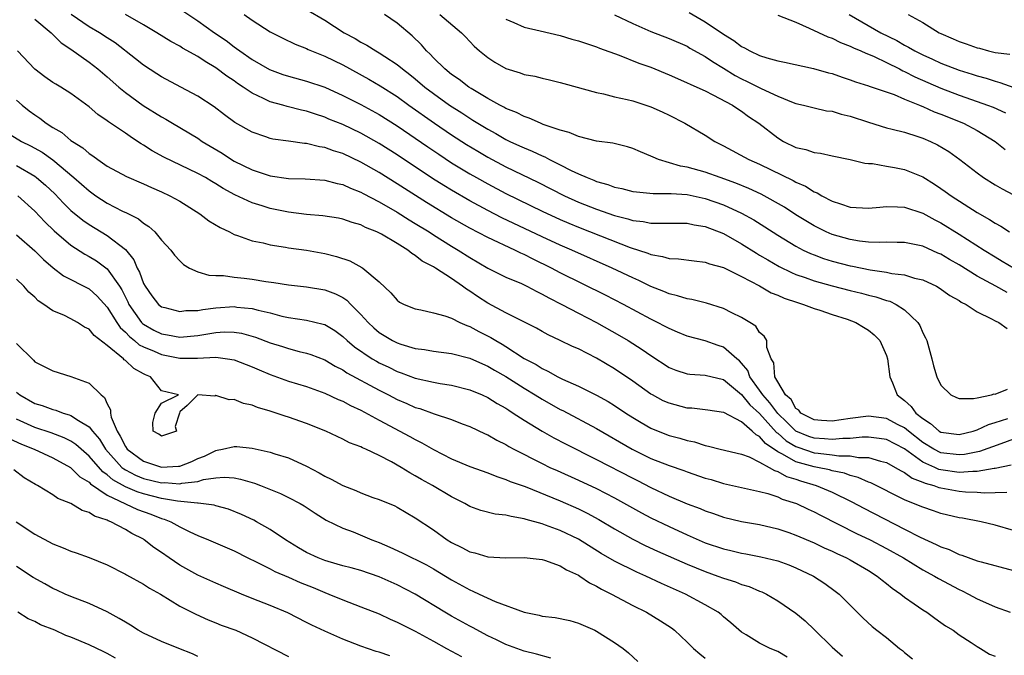
# Model space of a CAD drawing. Units: inches. Extents: x 2535000 to 2538000, y 1548000 to 1551000.
# Drawn here: x 2535057 to 2535166, y 1549036 to 1549106 of the extents above; entities that cross this region are included whole.
import ezdxf

# ---------------------------------------------------------------- set-up
doc = ezdxf.new("R2010")
doc.units = ezdxf.units.IN
doc.header["$MEASUREMENT"] = 0
doc.layers.add('LD25351548_2ft', color=21, linetype='Continuous')

msp = doc.modelspace()

# ---------------------------------------------------------------- linework, layer by layer
at = {"layer": 'LD25351548_2ft'}
for points, elevation in [([(2535075, 1549107.64), (2535077, 1549106.32), (2535078.83, 1549105), (2535080.13, 1549104.13), (2535081, 1549103.45), (2535081.27, 1549103.27), (2535081.62, 1549103), (2535083, 1549102.04), (2535084.92, 1549100.92), (2535086.38, 1549100.38), (2535087, 1549100.19), (2535089, 1549099.66), (2535091, 1549098.97), (2535093, 1549098.07), (2535095, 1549097.06), (2535097, 1549095.97), (2535099, 1549094.72), (2535102.38, 1549092.38), (2535103.58, 1549091.58), (2535105, 1549090.64), (2535107, 1549089.42), (2535107.74, 1549089), (2535109, 1549088.3), (2535111, 1549087.25), (2535115, 1549085.29), (2535117, 1549084.36), (2535117.95, 1549083.95), (2535119, 1549083.52), (2535121.45, 1549082.55), (2535124.71, 1549081.29), (2535126.66, 1549080.66), (2535127, 1549080.5), (2535128.29, 1549080.29), (2535129, 1549080.06), (2535130.03, 1549080.03), (2535131.79, 1549079.79), (2535133, 1549079.67), (2535133.48, 1549079.48), (2535135, 1549079.06), (2535137, 1549078.06), (2535138.97, 1549077.03), (2535140.28, 1549076.28), (2535141, 1549076), (2535141.69, 1549075.69), (2535143.19, 1549075.19), (2535143.85, 1549075), (2535145, 1549074.56), (2535145.65, 1549074.35), (2535147, 1549073.89), (2535148.65, 1549073.35), (2535149.63, 1549073), (2535150.47, 1549072.47), (2535151, 1549072.16), (2535151.65, 1549071.65), (2535152.28, 1549071), (2535153, 1549069.36), (2535153.11, 1549069), (2535153.36, 1549067), (2535153.65, 1549066.35), (2535154.19, 1549065), (2535155, 1549064.37), (2535155.72, 1549063.72), (2535156.25, 1549063), (2535157, 1549062.39), (2535157.86, 1549061.86), (2535158.81, 1549061), (2535159, 1549060.88), (2535161, 1549060.63), (2535162.56, 1549061), (2535162.89, 1549061.11), (2535163, 1549061.13), (2535164.27, 1549061.73), (2535165, 1549061.95), (2535166.4, 1549062.4)], 7880), ([(2535089, 1549107.58), (2535091, 1549106.37), (2535093.16, 1549105), (2535094.37, 1549104.37), (2535095, 1549103.97), (2535095.64, 1549103.64), (2535096.63, 1549103), (2535097, 1549102.79), (2535097.63, 1549102.37), (2535099, 1549101.5), (2535099.58, 1549101), (2535100.39, 1549100.39), (2535101, 1549099.9), (2535102.04, 1549099), (2535103, 1549098.27), (2535104.79, 1549097), (2535106.14, 1549096.14), (2535107, 1549095.57), (2535107.36, 1549095.36), (2535107.91, 1549095), (2535109, 1549094.34), (2535109.87, 1549093.87), (2535111, 1549093.21), (2535111.43, 1549093), (2535112.51, 1549092.51), (2535113, 1549092.27), (2535113.91, 1549091.91), (2535115, 1549091.39), (2535115.28, 1549091.28), (2535115.8, 1549091), (2535117, 1549090.42), (2535118.21, 1549089.79), (2535119, 1549089.42), (2535119.96, 1549089), (2535120.71, 1549088.71), (2535121, 1549088.58), (2535122.25, 1549088.25), (2535123, 1549087.95), (2535123.79, 1549087.79), (2535125, 1549087.48), (2535125.41, 1549087.41), (2535127.25, 1549087.25), (2535129, 1549087.26), (2535129.23, 1549087.23), (2535131, 1549087.13), (2535133, 1549086.69), (2535135, 1549085.99), (2535137, 1549085.08), (2535138.34, 1549084.34), (2535139.57, 1549083.57), (2535141, 1549082.64), (2535143, 1549081.43), (2535143.81, 1549081), (2535144.61, 1549080.61), (2535145, 1549080.46), (2535146.06, 1549080.06), (2535147, 1549079.77), (2535149, 1549079.26), (2535149.23, 1549079.23), (2535151.19, 1549078.81), (2535153, 1549078.56), (2535153.58, 1549078.42), (2535155, 1549078.26), (2535156.1, 1549077.9), (2535157, 1549077.7), (2535158.5, 1549077), (2535158.82, 1549076.82), (2535159.97, 1549075.97), (2535161, 1549075.42), (2535161.24, 1549075.24), (2535161.78, 1549075), (2535163, 1549074.19), (2535164.59, 1549073.41), (2535165, 1549073.17), (2535165.39, 1549073), (2535166.33, 1549072.33)], 7884), ([(2535059, 1549106.48), (2535060.81, 1549105), (2535061.9, 1549103.9), (2535063, 1549103.19), (2535065, 1549101.75), (2535065.95, 1549101), (2535067, 1549100.12), (2535068.27, 1549099), (2535069, 1549098.38), (2535070.95, 1549096.95), (2535073, 1549095.7), (2535073.46, 1549095.46), (2535074.2, 1549095), (2535077, 1549093.34), (2535077.49, 1549093), (2535079.68, 1549091.68), (2535080.7, 1549091), (2535081, 1549090.82), (2535083, 1549089.85), (2535085, 1549089.2), (2535087, 1549088.9), (2535088.85, 1549088.85), (2535091, 1549088.73), (2535092.36, 1549088.36), (2535093, 1549088.25), (2535093.84, 1549087.84), (2535095, 1549087.4), (2535095.25, 1549087.25), (2535097, 1549086.32), (2535099, 1549085.17), (2535100.32, 1549084.32), (2535101, 1549083.94), (2535102.52, 1549083), (2535103, 1549082.68), (2535105, 1549081.43), (2535105.74, 1549081), (2535107, 1549080.19), (2535109, 1549079.01), (2535110.33, 1549078.33), (2535111, 1549078.01), (2535112.71, 1549077.29), (2535113.31, 1549077), (2535114.41, 1549076.41), (2535115, 1549076.14), (2535115.72, 1549075.72), (2535117.18, 1549075), (2535119, 1549074.02), (2535121, 1549072.98), (2535123.55, 1549071.55), (2535124.49, 1549071), (2535126.03, 1549070.03), (2535127, 1549069.34), (2535129, 1549068.04), (2535129.74, 1549067.74), (2535131, 1549067.32), (2535131.28, 1549067.28), (2535133, 1549067.18), (2535135, 1549066.69), (2535137, 1549065.06), (2535137.91, 1549063.91), (2535139, 1549062.95), (2535140.86, 1549060.86), (2535141, 1549060.76), (2535141.92, 1549059.92), (2535143, 1549059.29), (2535143.21, 1549059.21), (2535145, 1549058.62), (2535145.45, 1549058.55), (2535147, 1549058.39), (2535147.73, 1549058.27), (2535149, 1549058.27), (2535149.92, 1549058.08), (2535151, 1549058.07), (2535152.33, 1549057.67), (2535153, 1549057.53), (2535153.97, 1549057), (2535154.61, 1549056.61), (2535155, 1549056.42), (2535155.82, 1549055.82), (2535157, 1549055.38), (2535157.26, 1549055.26), (2535158.24, 1549055), (2535158.79, 1549054.79), (2535159, 1549054.73), (2535161, 1549054.37), (2535161.7, 1549054.3), (2535163, 1549054.26), (2535163.81, 1549054.19), (2535165, 1549054.24), (2535166.27, 1549054.27)], 7874), ([(2535166.75, 1549057.25), (2535165, 1549056.89), (2535164.89, 1549056.89), (2535163, 1549056.53), (2535162.54, 1549056.54), (2535161, 1549056.43), (2535159, 1549056.72), (2535158.78, 1549056.78), (2535158.32, 1549057), (2535157, 1549057.59), (2535155, 1549059.03), (2535153, 1549060.07), (2535152.2, 1549060.2), (2535151, 1549060.32), (2535150.33, 1549060.33), (2535149, 1549060.18), (2535148.19, 1549060.19), (2535147, 1549060.06), (2535146.15, 1549060.15), (2535145, 1549060.21), (2535144.41, 1549060.41), (2535143, 1549060.99), (2535142, 1549062), (2535141, 1549062.95), (2535140.14, 1549064.14), (2535139.35, 1549065), (2535139, 1549065.53), (2535137.93, 1549067), (2535137.69, 1549067.69), (2535137, 1549068.51), (2535136.76, 1549068.76), (2535136.47, 1549069), (2535135, 1549070.26), (2535134.44, 1549070.44), (2535133, 1549070.96), (2535131, 1549071.5), (2535129.94, 1549071.94), (2535129, 1549072.32), (2535128.57, 1549072.57), (2535127.74, 1549073), (2535127, 1549073.36), (2535123.96, 1549075), (2535122, 1549076), (2535117, 1549078.49), (2535116.03, 1549079), (2535113.99, 1549079.99), (2535113, 1549080.51), (2535112.65, 1549080.65), (2535111.98, 1549081), (2535109, 1549082.39), (2535107, 1549083.43), (2535105, 1549084.56), (2535102.24, 1549086.24), (2535099, 1549088.3), (2535097, 1549089.55), (2535095, 1549090.72), (2535093, 1549091.67), (2535091.97, 1549091.97), (2535091, 1549092.34), (2535090.41, 1549092.41), (2535089, 1549092.76), (2535088.77, 1549092.77), (2535087, 1549093.01), (2535085.26, 1549093.26), (2535085, 1549093.32), (2535084.49, 1549093.51), (2535083, 1549094), (2535081.1, 1549095.1), (2535079.94, 1549095.94), (2535078.8, 1549096.8), (2535077, 1549097.98), (2535075.13, 1549099), (2535073, 1549100.12), (2535072.46, 1549100.46), (2535071, 1549101.42), (2535070.13, 1549102.13), (2535067.87, 1549103.87), (2535067, 1549104.43), (2535066.15, 1549105), (2535065, 1549105.64), (2535063.01, 1549107.01)], 7876), ([(2535167, 1549060.1), (2535165.61, 1549059.61), (2535163.26, 1549058.74), (2535161.59, 1549058.41), (2535161, 1549058.37), (2535159, 1549058.62), (2535158.23, 1549059), (2535157, 1549059.76), (2535155.42, 1549061), (2535155, 1549061.36), (2535154.29, 1549061.71), (2535153, 1549062.39), (2535151, 1549062.65), (2535149, 1549062.41), (2535147, 1549062.1), (2535145.84, 1549062.16), (2535145, 1549062.24), (2535143.53, 1549063), (2535143.32, 1549063.32), (2535143, 1549063.5), (2535142.48, 1549064.48), (2535141.87, 1549065), (2535141, 1549066.44), (2535140.69, 1549067), (2535140.56, 1549068.56), (2535140.26, 1549069), (2535139.78, 1549070.22), (2535139.8, 1549071), (2535139.5, 1549071.5), (2535139, 1549071.91), (2535138.59, 1549072.59), (2535137.93, 1549073), (2535137, 1549073.55), (2535135.94, 1549074.06), (2535135, 1549074.56), (2535133.14, 1549075.14), (2535131.52, 1549075.52), (2535131, 1549075.6), (2535129.95, 1549075.95), (2535129, 1549076.16), (2535128.43, 1549076.43), (2535127, 1549076.98), (2535125.65, 1549077.65), (2535125, 1549077.92), (2535122.74, 1549079), (2535118.27, 1549081), (2535117, 1549081.54), (2535115, 1549082.46), (2535110.56, 1549084.56), (2535109, 1549085.36), (2535107, 1549086.44), (2535105, 1549087.6), (2535104.13, 1549088.13), (2535102.91, 1549088.91), (2535099, 1549091.52), (2535097, 1549092.78), (2535095, 1549093.91), (2535093, 1549094.86), (2535091.47, 1549095.47), (2535091, 1549095.68), (2535089.99, 1549095.99), (2535089, 1549096.35), (2535088.45, 1549096.45), (2535086.86, 1549096.86), (2535086.39, 1549097), (2535085, 1549097.37), (2535084.26, 1549097.74), (2535083, 1549098.31), (2535081.99, 1549099), (2535081.39, 1549099.39), (2535081, 1549099.67), (2535080.19, 1549100.19), (2535079, 1549101.12), (2535077.81, 1549101.81), (2535077, 1549102.37), (2535075.3, 1549103.3), (2535075, 1549103.5), (2535074.02, 1549104.02), (2535072.47, 1549105), (2535071, 1549105.88), (2535069, 1549107)], 7878), ([(2535082.12, 1549107), (2535083, 1549106.37), (2535085, 1549105.1), (2535086.39, 1549104.39), (2535087.74, 1549103.74), (2535089, 1549103.25), (2535089.16, 1549103.16), (2535089.54, 1549103), (2535091, 1549102.42), (2535093, 1549101.44), (2535095.86, 1549099.86), (2535097.12, 1549099.12), (2535099, 1549097.94), (2535100.29, 1549097), (2535103.1, 1549095), (2535105, 1549093.73), (2535106.66, 1549092.66), (2535107.91, 1549091.91), (2535109, 1549091.26), (2535111, 1549090.2), (2535114.51, 1549088.51), (2535117.48, 1549087), (2535119, 1549086.3), (2535121, 1549085.5), (2535123, 1549084.8), (2535124.44, 1549084.44), (2535125, 1549084.25), (2535126.14, 1549084.14), (2535127, 1549083.95), (2535127.98, 1549083.98), (2535129, 1549083.95), (2535131, 1549083.97), (2535131.79, 1549083.79), (2535133, 1549083.61), (2535135, 1549082.82), (2535137, 1549081.69), (2535138.65, 1549080.65), (2535139, 1549080.45), (2535139.9, 1549079.9), (2535141.17, 1549079.17), (2535142.51, 1549078.51), (2535143, 1549078.31), (2535144.04, 1549077.96), (2535145, 1549077.6), (2535147, 1549077.05), (2535149, 1549076.53), (2535150.23, 1549076.23), (2535151, 1549076.02), (2535151.83, 1549075.83), (2535153, 1549075.44), (2535153.36, 1549075.36), (2535154.08, 1549075), (2535155, 1549074.4), (2535156.45, 1549073), (2535156.66, 1549072.66), (2535157, 1549071.84), (2535157.31, 1549071.31), (2535157.45, 1549071), (2535157.78, 1549069.78), (2535158.02, 1549069), (2535158.2, 1549068.2), (2535158.56, 1549067), (2535159, 1549066.08), (2535160.1, 1549065), (2535160.71, 1549064.71), (2535161, 1549064.61), (2535162.59, 1549064.59), (2535163, 1549064.69), (2535164.59, 1549065), (2535164.89, 1549065.11), (2535165, 1549065.1), (2535166.35, 1549065.65)], 7882), ([(2535166.3, 1549076.3), (2535165.07, 1549077), (2535163, 1549078.13), (2535161, 1549079.37), (2535159.95, 1549079.95), (2535159, 1549080.54), (2535158.67, 1549080.67), (2535157, 1549081.42), (2535156.46, 1549081.54), (2535155, 1549081.82), (2535154.18, 1549081.82), (2535153, 1549081.85), (2535152.18, 1549081.82), (2535151, 1549081.88), (2535150.02, 1549081.98), (2535149, 1549082.15), (2535147, 1549082.71), (2535146.33, 1549083), (2535145, 1549083.67), (2535143, 1549084.9), (2535141.73, 1549085.73), (2535139.17, 1549087.17), (2535137.81, 1549087.81), (2535136.39, 1549088.39), (2535134.63, 1549089), (2535133, 1549089.6), (2535131, 1549090.16), (2535130.28, 1549090.28), (2535127.85, 1549091), (2535127.25, 1549091.25), (2535127, 1549091.38), (2535125.84, 1549091.84), (2535125, 1549092.23), (2535124.4, 1549092.4), (2535122.79, 1549092.79), (2535121, 1549093.03), (2535119, 1549093.52), (2535117.97, 1549093.97), (2535117, 1549094.23), (2535115.12, 1549094.88), (2535114.81, 1549095), (2535113.57, 1549095.57), (2535113, 1549095.73), (2535112.18, 1549096.18), (2535111, 1549096.63), (2535110.77, 1549096.77), (2535110.31, 1549097), (2535109, 1549097.73), (2535107.16, 1549098.84), (2535106.91, 1549099), (2535105.83, 1549099.83), (2535105, 1549100.39), (2535104.24, 1549101), (2535103, 1549102.23), (2535102.63, 1549102.63), (2535102.25, 1549103), (2535101.68, 1549103.68), (2535100.66, 1549104.66), (2535099, 1549106.06), (2535097.59, 1549107)], 7886), ([(2535103.72, 1549107), (2535106.09, 1549105), (2535106.55, 1549104.55), (2535107.51, 1549103.51), (2535108.07, 1549103), (2535109, 1549102.26), (2535109.76, 1549101.76), (2535111, 1549101.03), (2535112.57, 1549100.57), (2535113, 1549100.4), (2535114.19, 1549100.19), (2535115, 1549099.98), (2535115.81, 1549099.81), (2535117, 1549099.5), (2535117.38, 1549099.38), (2535121, 1549098.39), (2535121.75, 1549098.25), (2535123, 1549097.93), (2535124.37, 1549097.63), (2535125, 1549097.46), (2535127, 1549096.8), (2535128.25, 1549096.25), (2535129, 1549095.88), (2535130.75, 1549095), (2535133, 1549093.68), (2535134.04, 1549093), (2535135, 1549092.52), (2535137.8, 1549091), (2535139, 1549090.48), (2535142.69, 1549088.69), (2535143, 1549088.51), (2535144.05, 1549088.05), (2535145, 1549087.44), (2535145.33, 1549087.33), (2535145.86, 1549087), (2535147, 1549086.41), (2535147.91, 1549086.09), (2535149, 1549085.74), (2535151, 1549085.61), (2535152.27, 1549085.73), (2535153, 1549085.79), (2535154.23, 1549085.77), (2535155, 1549085.72), (2535157, 1549085.06), (2535158.33, 1549084.33), (2535159, 1549084.01), (2535161, 1549082.76), (2535163.76, 1549081), (2535165, 1549080.24), (2535165.78, 1549079.78), (2535167, 1549079.03)], 7888), ([(2535111, 1549106.48), (2535111.89, 1549106.11), (2535113, 1549105.61), (2535114.79, 1549105.21), (2535117, 1549104.68), (2535118.29, 1549104.29), (2535119, 1549104.09), (2535121, 1549103.43), (2535121.31, 1549103.31), (2535123.49, 1549102.51), (2535125.65, 1549101.65), (2535127, 1549101.18), (2535129, 1549100.35), (2535129.93, 1549099.93), (2535131, 1549099.48), (2535131.32, 1549099.32), (2535132.07, 1549099), (2535133, 1549098.57), (2535133.85, 1549098.15), (2535136, 1549097), (2535136.58, 1549096.58), (2535137, 1549096.32), (2535137.76, 1549095.76), (2535138.9, 1549095), (2535141, 1549093.38), (2535141.65, 1549093), (2535143, 1549092.34), (2535144.1, 1549092.1), (2535145, 1549091.76), (2535145.7, 1549091.7), (2535147, 1549091.4), (2535149, 1549091), (2535150.6, 1549090.6), (2535151, 1549090.55), (2535151.46, 1549090.54), (2535153, 1549090.26), (2535153.87, 1549090.13), (2535155, 1549089.9), (2535157, 1549089.08), (2535158.28, 1549088.28), (2535159, 1549087.81), (2535159.48, 1549087.48), (2535160.14, 1549087), (2535163, 1549085.15), (2535164.37, 1549084.37), (2535165, 1549083.95), (2535165.63, 1549083.63), (2535166.59, 1549083)], 7890), ([(2535123, 1549106.98), (2535125, 1549106), (2535127, 1549105.13), (2535129, 1549104.36), (2535131, 1549103.5), (2535131.31, 1549103.31), (2535133, 1549102.39), (2535133.81, 1549101.81), (2535135, 1549101.1), (2535136.28, 1549100.28), (2535137, 1549099.91), (2535137.63, 1549099.63), (2535139.15, 1549098.85), (2535141, 1549098), (2535142.7, 1549097.3), (2535143, 1549097.2), (2535143.85, 1549097), (2535145, 1549096.69), (2535146.39, 1549096.39), (2535147, 1549096.33), (2535148.01, 1549096.01), (2535149, 1549095.78), (2535151, 1549095.11), (2535153, 1549094.51), (2535153.64, 1549094.36), (2535155, 1549094), (2535156.45, 1549093.55), (2535157, 1549093.37), (2535157.86, 1549093), (2535158.63, 1549092.63), (2535159.87, 1549091.87), (2535161.08, 1549091), (2535163, 1549089.52), (2535163.71, 1549089), (2535165, 1549088.19), (2535165.76, 1549087.76), (2535167, 1549087.11)], 7892), ([(2535131.24, 1549107.24), (2535133, 1549106.22), (2535135, 1549104.83), (2535136.15, 1549104.15), (2535137, 1549103.48), (2535137.34, 1549103.34), (2535137.91, 1549103), (2535139, 1549102.48), (2535139.78, 1549102.22), (2535141, 1549101.88), (2535141.74, 1549101.74), (2535144.94, 1549101.06), (2535146.58, 1549100.58), (2535147, 1549100.48), (2535148.09, 1549100.09), (2535149, 1549099.81), (2535149.58, 1549099.58), (2535151, 1549099.14), (2535151.1, 1549099.1), (2535153.84, 1549098.16), (2535155, 1549097.67), (2535156.65, 1549097), (2535156.89, 1549096.89), (2535157, 1549096.86), (2535158.27, 1549096.27), (2535159, 1549096.01), (2535161.5, 1549095), (2535163, 1549094.21), (2535164.99, 1549093), (2535166.11, 1549092.11)], 7894), ([(2535141, 1549106.92), (2535143, 1549106.15), (2535144.48, 1549105.52), (2535146.54, 1549104.54), (2535147, 1549104.39), (2535147.92, 1549103.92), (2535149, 1549103.52), (2535149.34, 1549103.34), (2535150.16, 1549103), (2535150.73, 1549102.73), (2535151, 1549102.64), (2535151.63, 1549102.37), (2535153, 1549101.71), (2535154.44, 1549101), (2535154.8, 1549100.8), (2535155, 1549100.72), (2535156.13, 1549100.13), (2535159, 1549098.86), (2535161, 1549098.1), (2535163, 1549097.41), (2535164.14, 1549097), (2535164.76, 1549096.76), (2535166.14, 1549096.14)], 7896), ([(2535148.87, 1549107), (2535152.39, 1549105), (2535154.13, 1549104.13), (2535155, 1549103.63), (2535155.42, 1549103.42), (2535156.12, 1549103), (2535157, 1549102.55), (2535158.07, 1549102.07), (2535159, 1549101.63), (2535161, 1549100.87), (2535162.44, 1549100.44), (2535163, 1549100.25), (2535163.98, 1549099.98), (2535165, 1549099.65), (2535165.52, 1549099.52), (2535169, 1549098.26)], 7898), ([(2535155.39, 1549107), (2535157, 1549106.12), (2535158.8, 1549105), (2535159, 1549104.9), (2535160.34, 1549104.34), (2535161, 1549104.03), (2535161.79, 1549103.79), (2535163, 1549103.33), (2535163.28, 1549103.28), (2535164.26, 1549103), (2535165, 1549102.83), (2535166.62, 1549102.62)], 7900), ([(2535167, 1549050.01), (2535165, 1549050.62), (2535163.43, 1549051), (2535161.39, 1549051.39), (2535161, 1549051.44), (2535159, 1549051.91), (2535158.2, 1549052.2), (2535157, 1549052.59), (2535156.72, 1549052.72), (2535155, 1549053.42), (2535151.28, 1549055.28), (2535151, 1549055.37), (2535149.88, 1549055.88), (2535149, 1549056.1), (2535148.35, 1549056.35), (2535147, 1549056.63), (2535146.72, 1549056.72), (2535145.4, 1549057), (2535145, 1549057.07), (2535143, 1549057.62), (2535141.53, 1549058.47), (2535141, 1549058.72), (2535139.63, 1549059.63), (2535139, 1549060.41), (2535138.6, 1549060.6), (2535138.19, 1549061), (2535137, 1549062.03), (2535135.04, 1549063.04), (2535135, 1549063.07), (2535133.3, 1549063.3), (2535133, 1549063.36), (2535131.53, 1549063.53), (2535131, 1549063.55), (2535129, 1549064.07), (2535128.36, 1549064.36), (2535127.18, 1549065), (2535127, 1549065.1), (2535125, 1549066.53), (2535123, 1549067.89), (2535121, 1549069.07), (2535119, 1549070.08), (2535118.36, 1549070.36), (2535117, 1549071.02), (2535115.65, 1549071.65), (2535115, 1549072.01), (2535114.38, 1549072.38), (2535112.89, 1549073.11), (2535111, 1549074.07), (2535109, 1549075.12), (2535107.86, 1549075.86), (2535107, 1549076.46), (2535106.66, 1549076.66), (2535106.22, 1549077), (2535105, 1549077.85), (2535103.22, 1549079), (2535103, 1549079.14), (2535101.77, 1549079.77), (2535101, 1549080.41), (2535100.62, 1549080.62), (2535100.18, 1549081), (2535099, 1549081.72), (2535097.25, 1549082.75), (2535096.76, 1549083), (2535095.5, 1549083.5), (2535095, 1549083.77), (2535094.04, 1549084.04), (2535093, 1549084.42), (2535092.51, 1549084.51), (2535090.78, 1549084.78), (2535089, 1549084.93), (2535087, 1549085.18), (2535085, 1549085.6), (2535084.11, 1549085.89), (2535083, 1549086.22), (2535081.1, 1549087.1), (2535079.79, 1549087.79), (2535079, 1549088.31), (2535078.56, 1549088.56), (2535077.83, 1549089), (2535077, 1549089.47), (2535073.26, 1549091.26), (2535071.97, 1549091.97), (2535071, 1549092.58), (2535070.73, 1549092.73), (2535070.34, 1549093), (2535069.52, 1549093.52), (2535069, 1549093.89), (2535067.15, 1549095.15), (2535067, 1549095.27), (2535065.97, 1549095.97), (2535065, 1549096.82), (2535063, 1549098.28), (2535061.87, 1549099), (2535061.32, 1549099.32), (2535061, 1549099.52), (2535060.13, 1549100.13), (2535059, 1549100.99), (2535057.11, 1549103)], 7872), ([(2535057, 1549097.55), (2535057.62, 1549097), (2535058.38, 1549096.38), (2535059, 1549095.92), (2535059.56, 1549095.56), (2535060.26, 1549095), (2535061, 1549094.54), (2535061.98, 1549093.98), (2535063, 1549093.11), (2535063.15, 1549093), (2535064.3, 1549092.3), (2535065, 1549091.66), (2535065.41, 1549091.41), (2535065.95, 1549091), (2535067, 1549090.28), (2535069.12, 1549089.12), (2535071, 1549088.31), (2535071.9, 1549087.9), (2535073, 1549087.43), (2535073.9, 1549087), (2535075, 1549086.38), (2535077.22, 1549085), (2535078.23, 1549084.23), (2535079.47, 1549083.47), (2535080.48, 1549083), (2535081, 1549082.73), (2535081.38, 1549082.62), (2535083, 1549082.03), (2535084.22, 1549081.78), (2535085, 1549081.58), (2535086.67, 1549081.33), (2535087, 1549081.26), (2535089, 1549080.98), (2535091, 1549080.62), (2535092.3, 1549080.3), (2535093.79, 1549079.79), (2535095.08, 1549079.08), (2535095.2, 1549079), (2535097, 1549077.48), (2535098.28, 1549076.28), (2535099, 1549075.45), (2535099.26, 1549075.26), (2535099.77, 1549075), (2535101, 1549074.49), (2535101.62, 1549074.38), (2535103, 1549074.06), (2535104.27, 1549073.73), (2535105, 1549073.46), (2535105.93, 1549073), (2535106.67, 1549072.67), (2535107, 1549072.57), (2535108.01, 1549072.01), (2535109.34, 1549071.34), (2535109.87, 1549071), (2535110.59, 1549070.59), (2535111, 1549070.33), (2535113, 1549069.03), (2535114.34, 1549068.34), (2535115, 1549067.9), (2535115.64, 1549067.64), (2535116.74, 1549067), (2535117.26, 1549066.74), (2535119, 1549065.97), (2535120.98, 1549064.98), (2535122.27, 1549064.27), (2535123, 1549063.82), (2535124.23, 1549063), (2535125, 1549062.51), (2535125.94, 1549061.94), (2535127, 1549061.33), (2535127.79, 1549061), (2535129, 1549060.53), (2535130.21, 1549060.21), (2535131, 1549059.96), (2535131.8, 1549059.8), (2535133, 1549059.41), (2535133.35, 1549059.35), (2535134.64, 1549059), (2535137, 1549058.44), (2535137.85, 1549058.15), (2535139, 1549057.59), (2535140.06, 1549057), (2535140.64, 1549056.64), (2535141, 1549056.55), (2535141.98, 1549055.99), (2535143, 1549055.68), (2535143.51, 1549055.51), (2535145.23, 1549055), (2535147, 1549054.25), (2535149.19, 1549053.19), (2535150.48, 1549052.48), (2535155, 1549050.19), (2535156.7, 1549049.3), (2535158.49, 1549048.49), (2535159, 1549048.22), (2535159.91, 1549047.91), (2535161, 1549047.39), (2535161.31, 1549047.31), (2535163, 1549046.69), (2535163.45, 1549046.55), (2535167, 1549045.6)], 7870), ([(2535055, 1549094.55), (2535057.54, 1549093), (2535058.52, 1549092.52), (2535059.81, 1549091.81), (2535061, 1549090.95), (2535063.32, 1549089), (2535065, 1549087.52), (2535065.75, 1549087), (2535067, 1549086.18), (2535068.7, 1549085.3), (2535069.11, 1549085.11), (2535070.44, 1549084.44), (2535071, 1549083.95), (2535071.6, 1549083.6), (2535072.26, 1549083), (2535073, 1549082.08), (2535074.02, 1549081), (2535074.44, 1549080.44), (2535075, 1549079.79), (2535075.4, 1549079.4), (2535076.08, 1549079), (2535077, 1549078.59), (2535078.21, 1549078.21), (2535079, 1549078.18), (2535079.82, 1549078.18), (2535081, 1549078), (2535082.11, 1549077.89), (2535083, 1549077.77), (2535084.49, 1549077.51), (2535085.4, 1549077.4), (2535087, 1549077.14), (2535089, 1549076.92), (2535091, 1549076.6), (2535092.18, 1549076.18), (2535093, 1549075.76), (2535093.46, 1549075.46), (2535093.9, 1549075), (2535095, 1549073.89), (2535095.78, 1549073), (2535096.41, 1549072.41), (2535097, 1549071.91), (2535098.49, 1549071), (2535099, 1549070.74), (2535099.39, 1549070.61), (2535101, 1549070.14), (2535102.01, 1549070.01), (2535103, 1549069.84), (2535105, 1549069.57), (2535107, 1549069.06), (2535108.42, 1549068.42), (2535109, 1549068.19), (2535109.74, 1549067.74), (2535111, 1549067.03), (2535113, 1549065.75), (2535114.24, 1549065), (2535115, 1549064.52), (2535117, 1549063.4), (2535117.27, 1549063.27), (2535121, 1549061.28), (2535124.93, 1549059), (2535127, 1549057.98), (2535129, 1549057.19), (2535130.64, 1549056.64), (2535131, 1549056.5), (2535133, 1549055.82), (2535133.64, 1549055.64), (2535135, 1549055.22), (2535139, 1549054.34), (2535139.89, 1549054.11), (2535141, 1549053.73), (2535141.5, 1549053.5), (2535143.06, 1549053), (2535144.37, 1549052.37), (2535145, 1549052.09), (2535145.71, 1549051.71), (2535149.7, 1549049.7), (2535151.18, 1549049), (2535153, 1549048.05), (2535154.86, 1549047), (2535157, 1549045.69), (2535158.29, 1549045), (2535158.73, 1549044.73), (2535161, 1549043.51), (2535161.36, 1549043.36), (2535162.06, 1549043), (2535163, 1549042.49), (2535163.93, 1549042.07), (2535165, 1549041.61), (2535166.63, 1549041)], 7868), ([(2535057, 1549090.33), (2535059, 1549089.16), (2535059.21, 1549089), (2535060.17, 1549088.17), (2535061.2, 1549087.2), (2535062.18, 1549086.18), (2535063, 1549085.38), (2535064.3, 1549084.3), (2535065, 1549083.81), (2535067, 1549082.61), (2535069, 1549081.05), (2535069.93, 1549079.93), (2535070.32, 1549079), (2535070.57, 1549078.57), (2535071, 1549077.32), (2535071.17, 1549077), (2535071.93, 1549075.93), (2535072.65, 1549075), (2535073, 1549074.72), (2535073.36, 1549074.64), (2535075, 1549074.22), (2535075.69, 1549074.31), (2535077, 1549074.33), (2535077.56, 1549074.44), (2535079, 1549074.6), (2535081, 1549074.75), (2535081.3, 1549074.7), (2535083, 1549074.55), (2535083.64, 1549074.36), (2535085, 1549074.05), (2535086.28, 1549073.71), (2535087, 1549073.56), (2535089, 1549073.25), (2535090.83, 1549072.83), (2535091, 1549072.77), (2535092.11, 1549072.11), (2535093, 1549071.46), (2535093.48, 1549071), (2535094.3, 1549070.3), (2535096.23, 1549069), (2535096.71, 1549068.71), (2535097, 1549068.56), (2535098.06, 1549068.06), (2535099, 1549067.59), (2535099.45, 1549067.45), (2535101, 1549066.86), (2535103, 1549066.41), (2535103.73, 1549066.27), (2535105, 1549066.08), (2535107, 1549065.57), (2535108.37, 1549065), (2535109, 1549064.72), (2535110.05, 1549064.05), (2535111, 1549063.52), (2535111.31, 1549063.31), (2535111.81, 1549063), (2535113, 1549062.22), (2535114.99, 1549060.99), (2535116.27, 1549060.27), (2535117.58, 1549059.58), (2535121, 1549057.87), (2535125, 1549055.79), (2535125.53, 1549055.53), (2535127, 1549054.76), (2535129, 1549053.82), (2535131, 1549052.97), (2535132.44, 1549052.44), (2535133, 1549052.19), (2535133.9, 1549051.9), (2535135, 1549051.51), (2535137, 1549051.03), (2535139, 1549050.67), (2535141, 1549050.21), (2535142.21, 1549049.79), (2535143, 1549049.51), (2535145, 1549048.65), (2535146.12, 1549048.12), (2535147, 1549047.74), (2535147.5, 1549047.5), (2535148.6, 1549047), (2535149, 1549046.78), (2535151, 1549045.6), (2535151.97, 1549045), (2535152.53, 1549044.53), (2535153, 1549044.17), (2535153.64, 1549043.64), (2535154.59, 1549043), (2535155, 1549042.66), (2535156.07, 1549041.93), (2535157, 1549041.27), (2535157.44, 1549041), (2535158.33, 1549040.33), (2535159, 1549039.88), (2535159.51, 1549039.51), (2535160.36, 1549039), (2535161, 1549038.52), (2535162.36, 1549037.64), (2535163, 1549037.2), (2535163.37, 1549037), (2535164.38, 1549036.38), (2535165, 1549036.16)], 7866), ([(2535057.13, 1549087), (2535059, 1549085.31), (2535060.12, 1549084.12), (2535061.13, 1549083.13), (2535063, 1549081.52), (2535064.53, 1549080.53), (2535065, 1549080.29), (2535065.81, 1549079.81), (2535067, 1549078.94), (2535068.35, 1549077), (2535068.61, 1549076.61), (2535069.28, 1549075.28), (2535069.4, 1549075), (2535070.8, 1549073), (2535070.89, 1549072.89), (2535071, 1549072.82), (2535072.16, 1549072.16), (2535073, 1549071.74), (2535073.64, 1549071.64), (2535075, 1549071.38), (2535077, 1549071.56), (2535079, 1549071.9), (2535079.96, 1549071.96), (2535081, 1549071.94), (2535081.82, 1549071.82), (2535083.37, 1549071.37), (2535085, 1549070.74), (2535086.33, 1549070.33), (2535087, 1549070.11), (2535088.2, 1549069.8), (2535089, 1549069.62), (2535089.47, 1549069.47), (2535091, 1549068.87), (2535092.17, 1549068.17), (2535093, 1549067.76), (2535093.45, 1549067.45), (2535097, 1549065.52), (2535098.03, 1549065), (2535099, 1549064.49), (2535100.05, 1549064.05), (2535101, 1549063.62), (2535101.49, 1549063.49), (2535103.08, 1549062.92), (2535105, 1549062.28), (2535106.18, 1549061.82), (2535107, 1549061.52), (2535108.71, 1549060.71), (2535109, 1549060.59), (2535110, 1549060), (2535111, 1549059.51), (2535111.31, 1549059.31), (2535111.88, 1549059), (2535115, 1549057.41), (2535115.84, 1549057), (2535116.64, 1549056.64), (2535119, 1549055.59), (2535121, 1549054.67), (2535123, 1549053.64), (2535125.97, 1549051.97), (2535127, 1549051.43), (2535129, 1549050.46), (2535131, 1549049.55), (2535133, 1549048.68), (2535135, 1549048), (2535135.83, 1549047.83), (2535137, 1549047.54), (2535137.46, 1549047.46), (2535139.13, 1549047.13), (2535141, 1549046.67), (2535142.22, 1549046.22), (2535143, 1549045.91), (2535144.94, 1549045), (2535146.18, 1549044.18), (2535147.34, 1549043.34), (2535147.77, 1549043), (2535150.39, 1549040.39), (2535151.42, 1549039.42), (2535151.92, 1549039), (2535153, 1549038.19), (2535154.43, 1549037), (2535154.76, 1549036.76), (2535155, 1549036.54), (2535155.87, 1549035.87)], 7864), ([(2535057, 1549082.68), (2535059, 1549080.91), (2535059.95, 1549079.95), (2535061.02, 1549079.02), (2535062.16, 1549078.16), (2535065, 1549076.7), (2535065.9, 1549075.9), (2535067, 1549074.7), (2535068.06, 1549073), (2535068.43, 1549072.43), (2535069, 1549071.93), (2535069.44, 1549071.44), (2535070.01, 1549071), (2535070.53, 1549070.53), (2535071, 1549070.3), (2535072.18, 1549069.82), (2535073, 1549069.45), (2535075, 1549069.04), (2535076.96, 1549069.04), (2535079, 1549069.15), (2535080.29, 1549069), (2535081, 1549068.89), (2535082.35, 1549068.35), (2535083, 1549068.1), (2535083.76, 1549067.76), (2535085, 1549067.26), (2535087, 1549066.53), (2535089, 1549065.91), (2535091, 1549065.21), (2535092.5, 1549064.5), (2535093, 1549064.31), (2535093.84, 1549063.84), (2535095, 1549063.31), (2535097, 1549062.22), (2535100.41, 1549060.41), (2535101, 1549060.06), (2535101.72, 1549059.72), (2535103, 1549058.96), (2535105, 1549057.94), (2535107, 1549057.11), (2535109, 1549056.4), (2535109.98, 1549055.98), (2535111, 1549055.67), (2535111.45, 1549055.45), (2535113.13, 1549054.87), (2535117, 1549053.3), (2535119, 1549052.42), (2535119.95, 1549051.95), (2535121.25, 1549051.25), (2535123, 1549050.2), (2535125, 1549049.06), (2535126.37, 1549048.37), (2535127.74, 1549047.74), (2535131, 1549046.32), (2535133, 1549045.49), (2535134.39, 1549045), (2535135, 1549044.76), (2535136.34, 1549044.34), (2535137, 1549044.07), (2535137.83, 1549043.83), (2535139, 1549043.32), (2535139.24, 1549043.24), (2535139.74, 1549043), (2535141, 1549042.27), (2535143, 1549040.91), (2535144.04, 1549040.04), (2535145.07, 1549039.07), (2535147, 1549037.15), (2535148.14, 1549036.14)], 7862), ([(2535142.04, 1549036.04), (2535141, 1549036.66), (2535140.17, 1549037), (2535139, 1549037.59), (2535137.5, 1549038.5), (2535137, 1549038.78), (2535135.82, 1549039.81), (2535135, 1549040.49), (2535134.74, 1549040.74), (2535134.41, 1549041), (2535133, 1549041.8), (2535130.8, 1549043), (2535128.18, 1549044.18), (2535126.43, 1549045), (2535125.43, 1549045.43), (2535123, 1549046.63), (2535121.5, 1549047.5), (2535119, 1549049.07), (2535117, 1549050.02), (2535115.37, 1549050.63), (2535115, 1549050.75), (2535113.24, 1549051.24), (2535113, 1549051.33), (2535111.56, 1549051.56), (2535111, 1549051.72), (2535109.83, 1549051.83), (2535108.22, 1549052.22), (2535107, 1549052.68), (2535106.48, 1549053), (2535105, 1549053.76), (2535102.88, 1549055), (2535101.67, 1549055.67), (2535101, 1549056.08), (2535100.39, 1549056.39), (2535099.44, 1549057), (2535098.39, 1549057.61), (2535097, 1549058.32), (2535095.54, 1549059), (2535095.16, 1549059.16), (2535095, 1549059.25), (2535093.72, 1549059.72), (2535093, 1549060.11), (2535091.12, 1549061), (2535089, 1549061.85), (2535087, 1549062.54), (2535086.64, 1549062.64), (2535085, 1549063.2), (2535083.6, 1549063.6), (2535083, 1549063.87), (2535082.04, 1549064.04), (2535081, 1549064.5), (2535080.47, 1549064.47), (2535079, 1549064.92), (2535078.86, 1549064.86), (2535077, 1549065), (2535075.84, 1549063.84), (2535075, 1549063.14), (2535074.99, 1549063), (2535074.49, 1549061.51), (2535074.66, 1549061), (2535073, 1549060.43), (2535072.68, 1549060.68), (2535072.06, 1549061), (2535072.05, 1549061.95), (2535072.3, 1549063), (2535073, 1549064.09), (2535074.88, 1549065), (2535073, 1549065.46), (2535071.77, 1549067), (2535071.21, 1549067.21), (2535071, 1549067.33), (2535069.92, 1549067.92), (2535069, 1549068.81), (2535068.88, 1549068.88), (2535068.78, 1549069), (2535067, 1549070.45), (2535065.56, 1549071.56), (2535065, 1549072.26), (2535064.49, 1549072.49), (2535063.73, 1549073), (2535063, 1549073.4), (2535062.21, 1549073.79), (2535061, 1549074.3), (2535060.02, 1549075), (2535059.39, 1549075.38), (2535059, 1549075.78), (2535058.34, 1549076.34), (2535057.81, 1549077), (2535057, 1549077.8)], 7860), ([(2535057, 1549070.67), (2535058.85, 1549068.85), (2535059, 1549068.67), (2535061, 1549067.67), (2535063, 1549067.05), (2535065, 1549066.28), (2535066.32, 1549065), (2535066.71, 1549064.71), (2535067, 1549064), (2535067.35, 1549063.35), (2535067.35, 1549063), (2535067.45, 1549062.55), (2535068.08, 1549061), (2535068.44, 1549060.44), (2535069, 1549059.29), (2535069.2, 1549059), (2535071, 1549057.69), (2535073, 1549057.03), (2535074.88, 1549057.12), (2535075, 1549057.13), (2535076.35, 1549057.65), (2535077, 1549057.96), (2535077.75, 1549058.25), (2535079, 1549058.87), (2535079.12, 1549058.88), (2535079.72, 1549059), (2535081, 1549059.32), (2535081.3, 1549059.3), (2535083, 1549059.1), (2535085, 1549058.66), (2535085.51, 1549058.49), (2535087, 1549058.05), (2535089, 1549057.12), (2535090.38, 1549056.38), (2535091, 1549056.04), (2535091.71, 1549055.71), (2535093, 1549054.99), (2535094.43, 1549054.43), (2535095, 1549054.17), (2535096.32, 1549053.68), (2535097, 1549053.45), (2535098.74, 1549052.74), (2535099, 1549052.6), (2535101, 1549051.44), (2535103, 1549050.11), (2535104.51, 1549049), (2535105, 1549048.7), (2535106.15, 1549048.15), (2535107, 1549047.67), (2535107.56, 1549047.56), (2535109, 1549047.1), (2535111, 1549047), (2535113, 1549047.03), (2535115, 1549046.82), (2535115.24, 1549046.76), (2535117, 1549046.14), (2535117.69, 1549045.69), (2535119, 1549045.11), (2535119.17, 1549045), (2535120.24, 1549044.24), (2535121, 1549043.88), (2535121.55, 1549043.55), (2535122.66, 1549043), (2535125, 1549041.76), (2535126.51, 1549041), (2535128.06, 1549040.06), (2535129.26, 1549039.26), (2535129.59, 1549039), (2535131, 1549037.71), (2535131.71, 1549037), (2535132.39, 1549036.39), (2535133, 1549035.93)], 7858), ([(2535057, 1549065.29), (2535057.36, 1549065), (2535059, 1549064.06), (2535059.83, 1549063.83), (2535061, 1549063.38), (2535061.31, 1549063.31), (2535062.12, 1549063), (2535062.81, 1549062.81), (2535063, 1549062.73), (2535063.83, 1549062.17), (2535065, 1549061.48), (2535065.36, 1549061), (2535066.13, 1549060.13), (2535066.8, 1549059), (2535068.62, 1549057), (2535068.82, 1549056.82), (2535069, 1549056.72), (2535070.13, 1549056.13), (2535071, 1549055.78), (2535073, 1549055.3), (2535073.31, 1549055.31), (2535075, 1549055.18), (2535075.24, 1549055.24), (2535077, 1549055.43), (2535077.64, 1549055.64), (2535079, 1549055.84), (2535079.92, 1549055.92), (2535081, 1549055.84), (2535081.71, 1549055.71), (2535083.25, 1549055.25), (2535083.91, 1549055), (2535086.12, 1549054.12), (2535087, 1549053.68), (2535088.29, 1549053), (2535088.74, 1549052.74), (2535089.94, 1549051.94), (2535091.18, 1549051.18), (2535093, 1549050.28), (2535094.14, 1549049.86), (2535096.21, 1549049), (2535097, 1549048.71), (2535098.19, 1549048.19), (2535099.56, 1549047.56), (2535102.22, 1549046.22), (2535103, 1549045.79), (2535105, 1549044.59), (2535107, 1549043.47), (2535107.34, 1549043.34), (2535108.04, 1549043), (2535109.81, 1549042.2), (2535113, 1549040.99), (2535114.67, 1549040.67), (2535115, 1549040.58), (2535116.43, 1549040.43), (2535118.07, 1549040.07), (2535119, 1549039.8), (2535120.81, 1549039), (2535121, 1549038.91), (2535123, 1549037.66), (2535123.95, 1549037), (2535124.52, 1549036.52), (2535125.54, 1549035.54)], 7856), ([(2535115.94, 1549035.94), (2535114.38, 1549036.38), (2535113, 1549036.71), (2535111, 1549037.42), (2535109.95, 1549037.95), (2535109, 1549038.41), (2535107.31, 1549039.31), (2535107, 1549039.46), (2535105, 1549040.55), (2535104.24, 1549041), (2535100.99, 1549043), (2535099, 1549044.03), (2535097, 1549044.91), (2535095, 1549045.6), (2535093.91, 1549045.91), (2535093, 1549046.14), (2535091.4, 1549046.6), (2535091, 1549046.72), (2535090.29, 1549047), (2535089, 1549047.61), (2535088.12, 1549048.12), (2535086.67, 1549049), (2535085, 1549050.12), (2535083.47, 1549051), (2535083.17, 1549051.17), (2535081.81, 1549051.81), (2535080.38, 1549052.38), (2535079, 1549052.74), (2535078.81, 1549052.81), (2535077.03, 1549053.03), (2535076.97, 1549053.03), (2535074.75, 1549053.25), (2535073, 1549053.56), (2535071, 1549054.07), (2535070.29, 1549054.29), (2535069, 1549054.86), (2535067.63, 1549055.63), (2535067, 1549056.19), (2535066.51, 1549056.51), (2535065, 1549058.25), (2535064.12, 1549059), (2535063.54, 1549059.54), (2535063, 1549059.89), (2535062.26, 1549060.26), (2535060.81, 1549060.8), (2535059, 1549061.41), (2535057, 1549062.31)], 7854), ([(2535056.18, 1549060.18), (2535057.55, 1549059.55), (2535058.93, 1549059), (2535061, 1549058.05), (2535062.94, 1549057), (2535063, 1549056.96), (2535063.97, 1549055.97), (2535065, 1549055.35), (2535065.17, 1549055.17), (2535067, 1549053.92), (2535070.35, 1549052.35), (2535071.82, 1549051.82), (2535073, 1549051.35), (2535073.28, 1549051.28), (2535074.02, 1549051), (2535075, 1549050.43), (2535076.12, 1549049.88), (2535077, 1549049.47), (2535078.19, 1549049), (2535081, 1549047.77), (2535082.53, 1549047), (2535083.42, 1549046.58), (2535085, 1549045.79), (2535085.51, 1549045.51), (2535087, 1549044.88), (2535088.29, 1549044.29), (2535089.72, 1549043.72), (2535091, 1549043.17), (2535091.47, 1549043), (2535093, 1549042.36), (2535095, 1549041.61), (2535097, 1549040.81), (2535098.23, 1549040.23), (2535099, 1549039.91), (2535099.59, 1549039.59), (2535101, 1549038.89), (2535103, 1549037.82), (2535104.45, 1549037), (2535106.11, 1549036.11)], 7852), ([(2535098.19, 1549036.19), (2535097, 1549036.59), (2535096.68, 1549036.68), (2535095, 1549037.24), (2535093, 1549038.02), (2535091, 1549038.9), (2535089.57, 1549039.57), (2535089, 1549039.88), (2535086.94, 1549040.94), (2535085, 1549041.73), (2535083, 1549042.5), (2535081.8, 1549043), (2535079.85, 1549043.85), (2535079, 1549044.21), (2535077, 1549045.1), (2535075, 1549046.21), (2535073.83, 1549047), (2535073, 1549047.6), (2535072.16, 1549048.16), (2535071.09, 1549049), (2535071, 1549049.06), (2535069.71, 1549049.71), (2535069, 1549050.15), (2535067.39, 1549051), (2535067.1, 1549051.1), (2535067, 1549051.16), (2535065.59, 1549051.59), (2535065, 1549052.02), (2535064.23, 1549052.23), (2535063, 1549053.01), (2535061.56, 1549053.56), (2535061, 1549053.96), (2535059.29, 1549055), (2535059.09, 1549055.09), (2535057.85, 1549055.85), (2535056.71, 1549056.71)], 7850), ([(2535056.95, 1549051), (2535059, 1549049.63), (2535061, 1549048.54), (2535062.12, 1549048.12), (2535063, 1549047.74), (2535063.56, 1549047.56), (2535065, 1549047.04), (2535067, 1549046.22), (2535069, 1549045.2), (2535069.12, 1549045.12), (2535071, 1549044.1), (2535071.65, 1549043.65), (2535072.88, 1549043), (2535075, 1549041.68), (2535076.78, 1549040.78), (2535078.15, 1549040.15), (2535079, 1549039.84), (2535079.58, 1549039.58), (2535081.18, 1549039), (2535083, 1549038.16), (2535087, 1549036.1)], 7848), ([(2535077, 1549036.12), (2535076.42, 1549036.42), (2535074.9, 1549037), (2535073, 1549037.78), (2535071, 1549038.68), (2535070.41, 1549039), (2535069.57, 1549039.57), (2535069, 1549039.89), (2535068.32, 1549040.32), (2535067, 1549041.05), (2535065, 1549041.98), (2535063, 1549042.72), (2535062.36, 1549043), (2535061.44, 1549043.44), (2535061, 1549043.62), (2535060.13, 1549044.13), (2535058.82, 1549044.82), (2535057, 1549046.04)], 7846), ([(2535067.93, 1549035.93), (2535067, 1549036.45), (2535066.62, 1549036.62), (2535065, 1549037.4), (2535063, 1549038.23), (2535062.43, 1549038.43), (2535061.21, 1549039), (2535059.62, 1549039.62), (2535059, 1549039.99), (2535058.27, 1549040.27), (2535057.15, 1549041)], 7844)]:
    msp.add_lwpolyline(points, dxfattribs=dict(at, elevation=elevation))

doc.saveas('drawing.dxf')
